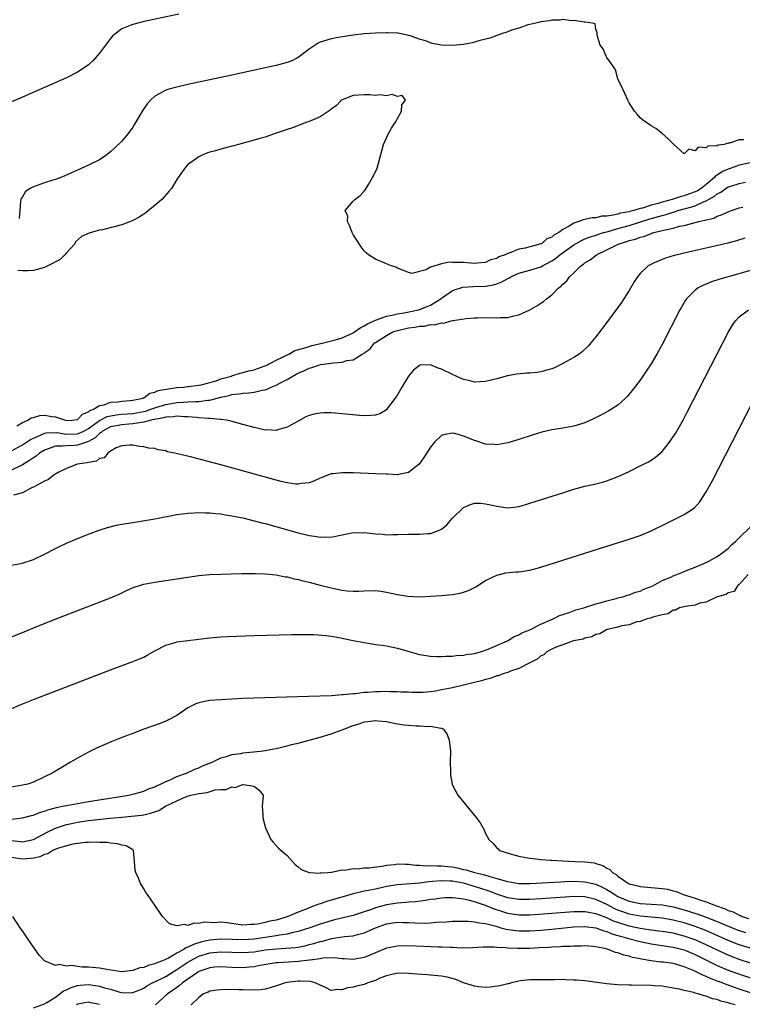
# Model space of a CAD drawing. Units: inches. Extents: x 2589000 to 2592000, y 1503000 to 1506000.
# Drawn here: x 2589395 to 2589526, y 1503575 to 1503754 of the extents above; entities that cross this region are included whole.
import ezdxf

# ---------------------------------------------------------------- set-up
doc = ezdxf.new("R2010")
doc.units = ezdxf.units.IN
doc.header["$MEASUREMENT"] = 0
doc.layers.add('LD25891503_2ft', color=101, linetype='Continuous')

msp = doc.modelspace()

# ---------------------------------------------------------------- linework, layer by layer
at = {"layer": 'LD25891503_2ft'}
for points, elevation in [([(2589423.39, 1503754.61), (2589416.81, 1503753.19), (2589415, 1503752.74), (2589414.53, 1503752.53), (2589413, 1503751.95), (2589411.77, 1503751), (2589411.36, 1503750.64), (2589411, 1503750.22), (2589410.07, 1503749), (2589409, 1503747.52), (2589407.81, 1503746.19), (2589407, 1503745.42), (2589406.76, 1503745.24), (2589405, 1503744.07), (2589403, 1503743.08), (2589395, 1503739.57), (2589391, 1503737.84)], 8486), ([(2589525.8, 1503731.8), (2589525, 1503731.82), (2589523.23, 1503731.23), (2589523, 1503731.24), (2589522.27, 1503731), (2589521.14, 1503730.86), (2589521, 1503730.76), (2589519.32, 1503730.68), (2589519, 1503730.39), (2589517.53, 1503730.47), (2589517, 1503729.85), (2589515.87, 1503730.13), (2589515, 1503729.31), (2589513.04, 1503731.04), (2589512.06, 1503732.06), (2589511.03, 1503733), (2589509.86, 1503733.86), (2589509, 1503734.37), (2589508.03, 1503735), (2589507.44, 1503735.44), (2589507, 1503735.82), (2589506.45, 1503736.45), (2589506.02, 1503737), (2589505, 1503738.53), (2589504.78, 1503739), (2589504.25, 1503740.25), (2589503.86, 1503741), (2589503, 1503742.91), (2589502.54, 1503744.54), (2589502.25, 1503745), (2589501, 1503746.76), (2589500.87, 1503747), (2589500.34, 1503748.34), (2589499.78, 1503749), (2589499.22, 1503750.78), (2589499.2, 1503751), (2589499.25, 1503751.25), (2589499, 1503751.87), (2589498.85, 1503752.85), (2589498.35, 1503753), (2589497, 1503753.18), (2589496.86, 1503753.14), (2589495, 1503753.46), (2589494.61, 1503753.39), (2589493, 1503753.63), (2589492.49, 1503753.51), (2589491, 1503753.52), (2589490.6, 1503753.4), (2589489, 1503753.21), (2589488.85, 1503753.15), (2589488.09, 1503753), (2589487, 1503752.71), (2589486.65, 1503752.65), (2589485, 1503752.06), (2589483.69, 1503751.69), (2589483, 1503751.41), (2589481.69, 1503751), (2589481.21, 1503750.79), (2589481, 1503750.75), (2589479.75, 1503750.25), (2589477.79, 1503749.79), (2589477, 1503749.54), (2589476.56, 1503749.44), (2589475, 1503749.13), (2589473, 1503748.9), (2589470.99, 1503748.99), (2589469.31, 1503749.31), (2589468.29, 1503749.71), (2589467, 1503750.1), (2589465.3, 1503750.7), (2589465, 1503750.77), (2589463.14, 1503751.14), (2589463, 1503751.18), (2589461.22, 1503751.22), (2589461, 1503751.25), (2589459, 1503751.16), (2589457, 1503751.02), (2589455, 1503750.8), (2589453, 1503750.52), (2589451, 1503750.16), (2589449.75, 1503749.75), (2589449, 1503749.55), (2589448.63, 1503749.37), (2589447, 1503748.29), (2589445, 1503746.75), (2589443.83, 1503746.17), (2589443, 1503745.85), (2589442.34, 1503745.66), (2589441, 1503745.33), (2589439, 1503744.87), (2589433, 1503743.55), (2589425, 1503741.84), (2589423, 1503741.4), (2589421.58, 1503741), (2589421, 1503740.82), (2589420.58, 1503740.58), (2589419, 1503739.76), (2589418.2, 1503739), (2589417.62, 1503738.38), (2589416.81, 1503737.19), (2589415.34, 1503734.66), (2589415, 1503734.12), (2589414.17, 1503733), (2589413, 1503731.57), (2589411.71, 1503730.29), (2589411, 1503729.64), (2589410.12, 1503729), (2589409, 1503728.23), (2589407, 1503727.21), (2589405, 1503726.32), (2589402.69, 1503725.31), (2589401.95, 1503725), (2589401, 1503724.66), (2589400.52, 1503724.52), (2589399, 1503724.01), (2589397, 1503723.32), (2589396.41, 1503723), (2589395.54, 1503722.46), (2589395, 1503721.52), (2589394.79, 1503721.21), (2589394.73, 1503721), (2589394.65, 1503720.65), (2589394.51, 1503719), (2589394.44, 1503717.56)], 8488), ([(2589527, 1503727.68), (2589525, 1503727.25), (2589524.34, 1503727), (2589523, 1503726.53), (2589521.93, 1503726.07), (2589521, 1503725.43), (2589520.71, 1503725.29), (2589520.5, 1503725), (2589519, 1503723.73), (2589518.1, 1503723), (2589517.43, 1503722.57), (2589517, 1503722.37), (2589515.97, 1503722.03), (2589515, 1503721.66), (2589514.43, 1503721.57), (2589512.85, 1503721), (2589511, 1503720.5), (2589510.27, 1503720.26), (2589509, 1503719.97), (2589507.46, 1503719.46), (2589507, 1503719.37), (2589505.88, 1503719), (2589505.17, 1503718.83), (2589505, 1503718.78), (2589503.48, 1503718.52), (2589503, 1503718.37), (2589502.15, 1503718.15), (2589501, 1503718.01), (2589500.04, 1503717.96), (2589499, 1503717.71), (2589498.32, 1503717.68), (2589497, 1503717.37), (2589496.66, 1503717.34), (2589495.91, 1503717), (2589495, 1503716.72), (2589494.16, 1503716.16), (2589493, 1503715.55), (2589492.25, 1503715), (2589491.42, 1503714.58), (2589491, 1503714.18), (2589490.11, 1503713.89), (2589489.1, 1503713), (2589489, 1503712.95), (2589486.16, 1503712.16), (2589485, 1503711.99), (2589483.29, 1503711.29), (2589483, 1503711.24), (2589482.55, 1503711), (2589481.37, 1503710.63), (2589481, 1503710.33), (2589479.9, 1503710.1), (2589479, 1503709.58), (2589477.44, 1503709.44), (2589477, 1503709.43), (2589475, 1503709.56), (2589474.39, 1503709.61), (2589473, 1503709.58), (2589472.36, 1503709.64), (2589471, 1503709.32), (2589469, 1503708.75), (2589468.23, 1503708.23), (2589465.6, 1503707.6), (2589465, 1503707.77), (2589464.11, 1503708.11), (2589463, 1503708.58), (2589462.73, 1503708.73), (2589461.92, 1503709), (2589461, 1503709.34), (2589459, 1503710.19), (2589457.75, 1503711), (2589457.33, 1503711.33), (2589457, 1503711.7), (2589456.42, 1503712.42), (2589455, 1503714.64), (2589454.81, 1503715), (2589454.31, 1503716.31), (2589453.94, 1503717), (2589453.99, 1503717.99), (2589453.53, 1503719), (2589455, 1503720.72), (2589455.27, 1503721), (2589456.24, 1503721.76), (2589457, 1503722.54), (2589457.19, 1503722.81), (2589457.73, 1503723.73), (2589458.51, 1503725), (2589458.69, 1503725.31), (2589459.3, 1503726.7), (2589460.5, 1503731), (2589461.37, 1503733), (2589461.95, 1503733.95), (2589462.64, 1503735), (2589463.77, 1503737), (2589463.81, 1503738.19), (2589464.44, 1503739), (2589463.88, 1503739.88), (2589463, 1503739.71), (2589462.03, 1503740.03), (2589461, 1503739.8), (2589459.96, 1503739.96), (2589459, 1503739.86), (2589457.99, 1503739.99), (2589457, 1503740.01), (2589455, 1503739.89), (2589453, 1503739.08), (2589452.89, 1503739), (2589451.95, 1503738.05), (2589451, 1503737.41), (2589450.79, 1503737.21), (2589449, 1503736), (2589447.29, 1503735.29), (2589447, 1503735.15), (2589446.57, 1503735), (2589444, 1503734), (2589443, 1503733.72), (2589442.46, 1503733.54), (2589440.85, 1503733), (2589439, 1503732.33), (2589438.07, 1503732.07), (2589437, 1503731.74), (2589434.17, 1503731), (2589433.27, 1503730.73), (2589433, 1503730.68), (2589431, 1503730.16), (2589429.8, 1503729.8), (2589429, 1503729.59), (2589428.55, 1503729.45), (2589427.47, 1503729), (2589427, 1503728.77), (2589426.17, 1503728.17), (2589425, 1503727.35), (2589424.68, 1503727), (2589423.95, 1503726.05), (2589423.26, 1503725), (2589423, 1503724.64), (2589422.03, 1503723), (2589421.57, 1503722.43), (2589420.27, 1503721), (2589419, 1503719.94), (2589417.89, 1503719), (2589417.39, 1503718.61), (2589417, 1503718.37), (2589416.17, 1503717.83), (2589415, 1503717.19), (2589414.57, 1503717), (2589413, 1503716.44), (2589409.54, 1503715.54), (2589409, 1503715.43), (2589407.45, 1503715), (2589407.11, 1503714.89), (2589405.7, 1503714.3), (2589404.65, 1503713.35), (2589404.48, 1503713), (2589403, 1503711.37), (2589402.7, 1503711), (2589401.86, 1503710.14), (2589401, 1503709.73), (2589400.56, 1503709.44), (2589399.6, 1503709), (2589399, 1503708.68), (2589398.57, 1503708.57), (2589397, 1503708.11), (2589396.06, 1503708.06), (2589395, 1503708.07), (2589394.15, 1503708.15)], 8490), ([(2589394, 1503680), (2589395, 1503680.57), (2589395.98, 1503681), (2589396.59, 1503681.42), (2589397, 1503681.51), (2589398.17, 1503681.83), (2589399, 1503681.89), (2589400.33, 1503681.67), (2589401, 1503681.6), (2589402.79, 1503681), (2589403, 1503680.96), (2589403.94, 1503681), (2589405, 1503681.11), (2589405.88, 1503682.12), (2589407, 1503682.53), (2589407.22, 1503682.78), (2589407.89, 1503683), (2589409, 1503683.69), (2589409.8, 1503683.8), (2589411, 1503684.24), (2589412.32, 1503684.32), (2589413, 1503684.43), (2589414.55, 1503684.55), (2589415, 1503684.61), (2589416.9, 1503685), (2589416.96, 1503685.04), (2589417, 1503685.05), (2589418.09, 1503685.91), (2589419, 1503686.07), (2589419.63, 1503686.37), (2589423, 1503686.91), (2589424.22, 1503687), (2589425, 1503687.12), (2589425.12, 1503687.12), (2589427, 1503687.34), (2589427.4, 1503687.4), (2589430.16, 1503688.16), (2589431, 1503688.49), (2589432.9, 1503689), (2589432.97, 1503689.03), (2589434.46, 1503689.54), (2589435, 1503689.63), (2589436.06, 1503689.94), (2589437, 1503690.16), (2589437.61, 1503690.39), (2589439, 1503690.86), (2589439.31, 1503691), (2589441, 1503691.87), (2589443.3, 1503693), (2589444.37, 1503693.63), (2589446.03, 1503694.03), (2589447, 1503694.38), (2589447.48, 1503694.52), (2589449.59, 1503695), (2589451.53, 1503695.53), (2589453, 1503695.96), (2589455, 1503696.85), (2589455.22, 1503697), (2589456.24, 1503697.76), (2589457, 1503698.1), (2589457.55, 1503698.45), (2589459, 1503699.14), (2589459.19, 1503699.19), (2589461, 1503699.87), (2589462.07, 1503700.07), (2589463, 1503700.3), (2589464.53, 1503700.53), (2589466.83, 1503701), (2589467, 1503701.04), (2589468.4, 1503701.6), (2589469, 1503701.86), (2589470.88, 1503703), (2589471, 1503703.1), (2589473, 1503704.5), (2589474.86, 1503705.14), (2589476.74, 1503705.26), (2589479, 1503705.31), (2589480.44, 1503705.56), (2589481, 1503705.73), (2589481.94, 1503706.06), (2589483, 1503706.69), (2589483.23, 1503706.77), (2589483.59, 1503707), (2589485, 1503707.64), (2589487, 1503708.2), (2589489, 1503708.83), (2589489.29, 1503709), (2589491, 1503709.91), (2589491.66, 1503710.34), (2589492.47, 1503711), (2589495, 1503712.79), (2589496.4, 1503713.6), (2589497, 1503713.86), (2589497.81, 1503714.19), (2589499, 1503714.55), (2589499.33, 1503714.67), (2589500.39, 1503715), (2589501.22, 1503715.22), (2589503, 1503715.74), (2589505, 1503716.3), (2589508.57, 1503717.43), (2589511, 1503718.12), (2589511.71, 1503718.29), (2589513, 1503718.73), (2589513.22, 1503718.78), (2589513.87, 1503719), (2589515, 1503719.31), (2589515.46, 1503719.46), (2589517, 1503719.87), (2589518.62, 1503720.62), (2589519, 1503720.75), (2589519.44, 1503721), (2589520.45, 1503721.55), (2589521, 1503722.04), (2589521.66, 1503722.34), (2589522.54, 1503723), (2589523, 1503723.28), (2589523.45, 1503723.45), (2589525, 1503723.94), (2589526.15, 1503724.15)], 8492), ([(2589393, 1503675.44), (2589395, 1503676.53), (2589395.74, 1503677), (2589396.49, 1503677.51), (2589397, 1503677.76), (2589398.28, 1503678.28), (2589399, 1503678.64), (2589399.28, 1503678.72), (2589401.25, 1503678.75), (2589403, 1503678.49), (2589405, 1503678.51), (2589406.14, 1503679), (2589407, 1503679.47), (2589409, 1503680.95), (2589410.34, 1503681.66), (2589412.01, 1503681.99), (2589413, 1503682.08), (2589415, 1503682.24), (2589415.67, 1503682.33), (2589417, 1503682.59), (2589417.34, 1503682.66), (2589418.29, 1503683), (2589419, 1503683.27), (2589419.37, 1503683.37), (2589421, 1503683.87), (2589422.04, 1503684.04), (2589423, 1503684.18), (2589424.29, 1503684.29), (2589425, 1503684.31), (2589426.39, 1503684.39), (2589427, 1503684.38), (2589428.61, 1503684.61), (2589429, 1503684.63), (2589431, 1503685.16), (2589432.52, 1503685.48), (2589433, 1503685.64), (2589434.25, 1503685.75), (2589435, 1503685.92), (2589436.06, 1503685.94), (2589437, 1503686.1), (2589438.46, 1503686.46), (2589439, 1503686.52), (2589439.38, 1503686.62), (2589440.1, 1503687), (2589441, 1503687.36), (2589441.79, 1503687.79), (2589443, 1503688.38), (2589444.03, 1503689), (2589444.67, 1503689.33), (2589445, 1503689.53), (2589446.06, 1503689.94), (2589447, 1503690.45), (2589447.47, 1503690.53), (2589448.76, 1503691), (2589449.08, 1503691.08), (2589451, 1503691.32), (2589451.42, 1503691.42), (2589453, 1503691.53), (2589453.8, 1503691.8), (2589455, 1503691.97), (2589456.62, 1503693), (2589456.89, 1503693.11), (2589457, 1503693.22), (2589458.05, 1503693.95), (2589458.84, 1503695), (2589459, 1503695.11), (2589461, 1503696.38), (2589462.17, 1503697), (2589463, 1503697.26), (2589465, 1503697.72), (2589466.14, 1503697.86), (2589467, 1503698.04), (2589467.94, 1503698.06), (2589469, 1503698.33), (2589469.73, 1503698.27), (2589471, 1503698.66), (2589471.39, 1503698.61), (2589472.77, 1503699), (2589473, 1503699.05), (2589473.09, 1503699.09), (2589475.44, 1503699.44), (2589477, 1503699.57), (2589477.54, 1503699.54), (2589479, 1503699.6), (2589481, 1503699.56), (2589481.62, 1503699.62), (2589483, 1503699.63), (2589483.88, 1503699.88), (2589485, 1503700.09), (2589487, 1503701), (2589488.27, 1503701.73), (2589489, 1503702.2), (2589489.47, 1503702.53), (2589490.01, 1503703), (2589491, 1503703.71), (2589492.24, 1503705), (2589492.7, 1503705.3), (2589493, 1503705.69), (2589493.71, 1503706.29), (2589494.19, 1503707), (2589495, 1503707.74), (2589496.27, 1503709), (2589496.73, 1503709.27), (2589497, 1503709.51), (2589497.95, 1503710.05), (2589499.1, 1503711), (2589501, 1503711.87), (2589502.82, 1503712.82), (2589503.19, 1503713), (2589504.6, 1503713.4), (2589505, 1503713.56), (2589506.16, 1503713.84), (2589507, 1503714.18), (2589507.68, 1503714.32), (2589509, 1503714.85), (2589509.12, 1503714.88), (2589509.47, 1503715), (2589511, 1503715.36), (2589511.53, 1503715.53), (2589513, 1503715.83), (2589514.16, 1503716.16), (2589515, 1503716.32), (2589517.64, 1503717), (2589520.37, 1503717.63), (2589521, 1503717.97), (2589521.8, 1503718.2), (2589523, 1503718.77), (2589523.6, 1503719), (2589525, 1503719.48), (2589525.64, 1503719.64)], 8494), ([(2589526, 1503714), (2589524.49, 1503713.51), (2589522.89, 1503713.11), (2589515, 1503711.3), (2589513.78, 1503711), (2589513.17, 1503710.83), (2589511.63, 1503710.37), (2589511, 1503710.13), (2589509.45, 1503709.45), (2589508.81, 1503709.19), (2589508.5, 1503709), (2589507, 1503707.58), (2589506.51, 1503707), (2589505.93, 1503706.07), (2589505, 1503704.49), (2589503.64, 1503702.36), (2589503, 1503701.44), (2589501.12, 1503698.88), (2589499, 1503696.09), (2589498.1, 1503695), (2589497.59, 1503694.41), (2589496.56, 1503693.44), (2589495.94, 1503693), (2589495, 1503692.36), (2589493, 1503691.25), (2589491.49, 1503690.51), (2589491, 1503690.31), (2589490.09, 1503690.09), (2589489, 1503689.75), (2589488.34, 1503689.66), (2589487, 1503689.55), (2589486.48, 1503689.52), (2589484.63, 1503689.37), (2589482.96, 1503689.04), (2589481, 1503688.5), (2589479, 1503688), (2589477.98, 1503687.98), (2589477, 1503687.9), (2589476.15, 1503688.15), (2589475, 1503688.37), (2589474.58, 1503688.58), (2589473, 1503689.26), (2589471, 1503690.27), (2589470.42, 1503690.42), (2589469, 1503691.04), (2589467.04, 1503690.96), (2589467, 1503690.94), (2589465.91, 1503690.09), (2589465, 1503689.01), (2589463.8, 1503687), (2589463, 1503685.62), (2589462.61, 1503685), (2589461.05, 1503682.95), (2589461, 1503682.9), (2589459.82, 1503682.18), (2589459, 1503681.94), (2589458.17, 1503681.83), (2589457, 1503681.82), (2589456.12, 1503681.88), (2589453, 1503682.18), (2589451.71, 1503682.29), (2589451, 1503682.33), (2589449.67, 1503682.33), (2589449, 1503682.3), (2589447.91, 1503682.09), (2589447, 1503681.84), (2589446.42, 1503681.58), (2589445, 1503680.84), (2589443, 1503679.72), (2589441.23, 1503679.23), (2589441, 1503679.14), (2589439.24, 1503679.24), (2589439, 1503679.22), (2589437.56, 1503679.56), (2589437, 1503679.65), (2589435, 1503680.19), (2589432.82, 1503680.82), (2589432, 1503681), (2589431, 1503681.15), (2589430.87, 1503681.13), (2589429, 1503681.3), (2589428.72, 1503681.28), (2589427, 1503681.45), (2589426.54, 1503681.46), (2589425, 1503681.64), (2589424.39, 1503681.61), (2589423, 1503681.72), (2589422.38, 1503681.62), (2589421, 1503681.57), (2589420.57, 1503681.43), (2589419, 1503681.15), (2589418.89, 1503681.11), (2589418.34, 1503681), (2589417, 1503680.62), (2589416.6, 1503680.6), (2589415, 1503680.34), (2589414.31, 1503680.31), (2589413, 1503680.18), (2589411, 1503679.78), (2589409.52, 1503679), (2589409.26, 1503678.74), (2589409, 1503678.6), (2589408.21, 1503677.79), (2589407, 1503677.15), (2589405, 1503676.45), (2589404.41, 1503676.41), (2589403, 1503676.38), (2589402.28, 1503676.28), (2589401, 1503676.31), (2589399.84, 1503675.84), (2589399, 1503675.57), (2589398.11, 1503675), (2589397.51, 1503674.49), (2589397, 1503674.18), (2589396.31, 1503673.69), (2589395, 1503672.9), (2589393, 1503671.92)], 8496), ([(2589527, 1503708.12), (2589522.95, 1503707), (2589521.44, 1503706.56), (2589519.93, 1503706.07), (2589519, 1503705.69), (2589518.5, 1503705.5), (2589517.55, 1503705), (2589517, 1503704.6), (2589515.4, 1503703), (2589515.24, 1503702.76), (2589514.5, 1503701.5), (2589514.23, 1503701), (2589511, 1503694.74), (2589510.04, 1503693), (2589509, 1503691.2), (2589508.13, 1503689.87), (2589507, 1503688.26), (2589505.6, 1503686.4), (2589504.69, 1503685.31), (2589504.37, 1503685), (2589503, 1503683.75), (2589501.85, 1503683), (2589501.32, 1503682.68), (2589500, 1503682), (2589498.67, 1503681.33), (2589497, 1503680.55), (2589496.36, 1503680.36), (2589495, 1503679.89), (2589493.67, 1503679.67), (2589493, 1503679.53), (2589491, 1503679.23), (2589489.18, 1503678.82), (2589487.63, 1503678.37), (2589485, 1503677.52), (2589483, 1503676.92), (2589481, 1503676.52), (2589480.57, 1503676.57), (2589479, 1503676.65), (2589477.23, 1503677.23), (2589477, 1503677.29), (2589475, 1503678.11), (2589473.44, 1503678.56), (2589473, 1503678.64), (2589471.57, 1503678.43), (2589471, 1503678.2), (2589469.74, 1503677), (2589469, 1503676.13), (2589467.78, 1503674.22), (2589466.96, 1503673.04), (2589465, 1503671.5), (2589463.17, 1503671.17), (2589463, 1503671.12), (2589461.19, 1503671.19), (2589461, 1503671.19), (2589459, 1503671.3), (2589455, 1503671.43), (2589453, 1503671.48), (2589451.27, 1503671.27), (2589451, 1503671.25), (2589449, 1503670.5), (2589447.98, 1503670.02), (2589447, 1503669.66), (2589445.52, 1503669.52), (2589445, 1503669.4), (2589444.58, 1503669.42), (2589443, 1503669.65), (2589442.18, 1503669.82), (2589441, 1503670.11), (2589431, 1503672.88), (2589428.42, 1503673.58), (2589425.73, 1503674.27), (2589423.1, 1503674.9), (2589422.57, 1503675), (2589421.29, 1503675.29), (2589421, 1503675.43), (2589419.62, 1503675.62), (2589419, 1503675.86), (2589417.95, 1503675.95), (2589417, 1503676.2), (2589416.25, 1503676.25), (2589415, 1503676.46), (2589414.47, 1503676.47), (2589413, 1503676.35), (2589411.99, 1503675.99), (2589411, 1503675.38), (2589410.46, 1503675), (2589409.81, 1503674.19), (2589409, 1503674.07), (2589408.45, 1503673.55), (2589407, 1503673.34), (2589406.75, 1503673.25), (2589404.94, 1503673), (2589403, 1503672.26), (2589401.59, 1503671.59), (2589400.59, 1503671), (2589399.76, 1503670.24), (2589399, 1503669.94), (2589397, 1503668.86), (2589396.79, 1503668.79), (2589395, 1503667.85), (2589393.38, 1503667.38)], 8498), ([(2589393, 1503654.73), (2589395, 1503655.09), (2589395.14, 1503655.14), (2589397, 1503655.77), (2589399, 1503656.73), (2589401, 1503657.76), (2589401.86, 1503658.14), (2589403, 1503658.71), (2589405, 1503659.55), (2589407, 1503660.35), (2589408.92, 1503661.08), (2589410.44, 1503661.56), (2589412.05, 1503661.95), (2589413, 1503662.14), (2589415, 1503662.48), (2589417.19, 1503662.81), (2589419, 1503663.12), (2589423, 1503663.89), (2589424.01, 1503664.01), (2589425, 1503664.16), (2589426.21, 1503664.21), (2589427, 1503664.26), (2589428.2, 1503664.2), (2589429, 1503664.21), (2589430.07, 1503664.07), (2589431, 1503664.01), (2589431.84, 1503663.84), (2589433, 1503663.69), (2589433.55, 1503663.55), (2589435, 1503663.28), (2589437, 1503662.78), (2589438.4, 1503662.4), (2589439, 1503662.25), (2589445, 1503660.6), (2589446.29, 1503660.29), (2589447, 1503660.11), (2589447.98, 1503659.98), (2589449, 1503659.77), (2589449.83, 1503659.83), (2589451, 1503659.78), (2589452.05, 1503660.05), (2589453, 1503660.24), (2589455, 1503660.66), (2589456.61, 1503660.61), (2589457, 1503660.63), (2589459, 1503660.38), (2589460.31, 1503660.31), (2589461, 1503660.23), (2589462.26, 1503660.26), (2589463, 1503660.26), (2589465, 1503660.32), (2589467, 1503660.34), (2589468.46, 1503660.46), (2589469, 1503660.47), (2589470.48, 1503661), (2589471, 1503661.24), (2589471.95, 1503662.05), (2589473, 1503663.23), (2589474.91, 1503665.09), (2589475, 1503665.16), (2589476.26, 1503665.74), (2589477, 1503665.93), (2589478.06, 1503665.94), (2589479, 1503665.82), (2589480.48, 1503665.52), (2589481, 1503665.39), (2589483, 1503665.14), (2589484.68, 1503665.32), (2589485, 1503665.37), (2589486.28, 1503665.72), (2589487, 1503665.93), (2589493, 1503667.86), (2589495, 1503668.49), (2589496.97, 1503669.03), (2589499, 1503669.49), (2589500.21, 1503669.79), (2589501, 1503670.01), (2589503.17, 1503670.83), (2589505, 1503671.71), (2589507, 1503672.7), (2589508.52, 1503673.48), (2589509.75, 1503674.25), (2589510.62, 1503675), (2589511, 1503675.35), (2589512.32, 1503677), (2589512.61, 1503677.39), (2589513.4, 1503678.6), (2589514.87, 1503681.13), (2589515.56, 1503682.44), (2589523.06, 1503697), (2589523.76, 1503698.24), (2589524.28, 1503699), (2589525, 1503699.74), (2589526.67, 1503701)], 8500), ([(2589393, 1503641.75), (2589395, 1503642.49), (2589397.59, 1503643.59), (2589399, 1503644.17), (2589400.94, 1503644.94), (2589411, 1503648.81), (2589412.53, 1503649.47), (2589413.9, 1503650.1), (2589415.29, 1503650.71), (2589417, 1503651.25), (2589419, 1503651.66), (2589427, 1503652.84), (2589429, 1503653.01), (2589431, 1503653.1), (2589432.84, 1503653.16), (2589434.79, 1503653.21), (2589436.77, 1503653.23), (2589437.21, 1503653.21), (2589439, 1503653.16), (2589441, 1503652.95), (2589442.62, 1503652.62), (2589443, 1503652.58), (2589444.26, 1503652.26), (2589445, 1503652.12), (2589445.88, 1503651.88), (2589447, 1503651.61), (2589449, 1503651.08), (2589451, 1503650.59), (2589451.52, 1503650.48), (2589453, 1503650.2), (2589453.91, 1503650.09), (2589455, 1503650.03), (2589455.98, 1503650.02), (2589457, 1503650.09), (2589459, 1503650.12), (2589460.02, 1503649.98), (2589461, 1503649.83), (2589463, 1503649.4), (2589464.91, 1503649.09), (2589467, 1503649), (2589469, 1503649.09), (2589471, 1503649.23), (2589473, 1503649.4), (2589474.37, 1503649.63), (2589475, 1503649.8), (2589475.89, 1503650.11), (2589477.2, 1503650.8), (2589479, 1503651.96), (2589481, 1503652.93), (2589482.66, 1503653.34), (2589484.48, 1503653.52), (2589485, 1503653.54), (2589487, 1503653.82), (2589489, 1503654.34), (2589501, 1503658.19), (2589505, 1503659.41), (2589507, 1503660.09), (2589509, 1503660.93), (2589511.71, 1503662.29), (2589515, 1503663.89), (2589516.86, 1503665.14), (2589517.82, 1503666.18), (2589518.35, 1503667), (2589519, 1503668.03), (2589520.05, 1503669.95), (2589531, 1503691.28)], 8502), ([(2589391, 1503627.83), (2589394.62, 1503629.38), (2589397, 1503630.34), (2589411, 1503635.76), (2589415, 1503637.24), (2589416.26, 1503637.74), (2589417, 1503638.07), (2589417.61, 1503638.39), (2589419, 1503639.17), (2589421, 1503640.19), (2589422.69, 1503640.69), (2589423, 1503640.8), (2589425, 1503641.09), (2589429, 1503641.53), (2589431, 1503641.71), (2589432.22, 1503641.78), (2589437, 1503641.94), (2589443.86, 1503642.14), (2589445.82, 1503642.18), (2589447.85, 1503642.15), (2589450.02, 1503641.98), (2589451, 1503641.83), (2589452.4, 1503641.6), (2589455, 1503641.05), (2589457, 1503640.67), (2589458.45, 1503640.45), (2589459, 1503640.36), (2589460.21, 1503640.21), (2589461, 1503640.09), (2589463, 1503639.67), (2589465.29, 1503639), (2589467, 1503638.53), (2589469, 1503638.23), (2589470.17, 1503638.17), (2589471, 1503638.17), (2589471.77, 1503638.23), (2589473, 1503638.25), (2589473.65, 1503638.35), (2589475, 1503638.41), (2589475.46, 1503638.54), (2589477, 1503638.72), (2589478.05, 1503639), (2589479.48, 1503639.48), (2589482.99, 1503641), (2589484.2, 1503641.8), (2589485, 1503642.09), (2589485.55, 1503642.45), (2589487, 1503642.98), (2589489, 1503644.02), (2589491.26, 1503645), (2589492.38, 1503645.62), (2589493, 1503645.78), (2589494.13, 1503646.13), (2589495.38, 1503646.62), (2589496.8, 1503647), (2589499, 1503647.71), (2589499.93, 1503647.93), (2589501, 1503648.26), (2589502.68, 1503648.68), (2589503, 1503648.78), (2589503.87, 1503649), (2589504.7, 1503649.3), (2589505, 1503649.36), (2589506.18, 1503649.82), (2589507, 1503650.03), (2589507.66, 1503650.34), (2589509, 1503650.84), (2589509.34, 1503651), (2589511, 1503651.91), (2589512.56, 1503652.56), (2589513, 1503652.76), (2589513.7, 1503653), (2589514.59, 1503653.41), (2589515, 1503653.56), (2589516.01, 1503653.99), (2589517, 1503654.37), (2589518.54, 1503655), (2589519.47, 1503655.47), (2589521, 1503656.32), (2589521.99, 1503657), (2589522.54, 1503657.46), (2589523, 1503657.73), (2589523.61, 1503658.39), (2589524.32, 1503659), (2589525, 1503659.65), (2589527, 1503661.68)], 8504), ([(2589526.62, 1503653), (2589525, 1503651.24), (2589524.67, 1503651), (2589524.04, 1503649.96), (2589523, 1503649.71), (2589522.62, 1503649.38), (2589520.99, 1503649), (2589519, 1503648.03), (2589517.82, 1503647.82), (2589517, 1503647.49), (2589515.24, 1503647.24), (2589515, 1503647.16), (2589514.13, 1503647), (2589513.41, 1503646.59), (2589513, 1503646.57), (2589512.11, 1503645.89), (2589511, 1503645.74), (2589509.32, 1503645.32), (2589508.9, 1503645.1), (2589508.31, 1503645), (2589507, 1503644.48), (2589506.42, 1503644.42), (2589505, 1503643.93), (2589503.72, 1503643.72), (2589503, 1503643.46), (2589501.03, 1503643.03), (2589500.92, 1503643), (2589499.73, 1503642.27), (2589499, 1503642.15), (2589498.27, 1503641.73), (2589497, 1503641.5), (2589496.67, 1503641.33), (2589494.94, 1503641), (2589493, 1503640.27), (2589491.92, 1503639.92), (2589491, 1503639.47), (2589490.08, 1503639), (2589489.55, 1503638.45), (2589489, 1503638.26), (2589488.34, 1503637.66), (2589487, 1503637.04), (2589485, 1503635.98), (2589483.51, 1503635.5), (2589483, 1503635.28), (2589482.13, 1503635), (2589481.32, 1503634.68), (2589481, 1503634.63), (2589479.82, 1503634.18), (2589479, 1503633.99), (2589478.25, 1503633.75), (2589477, 1503633.43), (2589475, 1503632.96), (2589473, 1503632.51), (2589471, 1503632.1), (2589469.91, 1503631.9), (2589469, 1503631.78), (2589467.66, 1503631.66), (2589465.63, 1503631.63), (2589465, 1503631.67), (2589463.69, 1503631.69), (2589463, 1503631.75), (2589461.74, 1503631.74), (2589461, 1503631.79), (2589459.74, 1503631.74), (2589459, 1503631.76), (2589457.62, 1503631.62), (2589457, 1503631.63), (2589455.4, 1503631.4), (2589455, 1503631.4), (2589453.19, 1503631.19), (2589453, 1503631.19), (2589451.04, 1503631.04), (2589446.89, 1503630.89), (2589435, 1503630.53), (2589433, 1503630.44), (2589431, 1503630.32), (2589429, 1503630.16), (2589427.99, 1503630.01), (2589427, 1503629.78), (2589426.42, 1503629.58), (2589425.26, 1503629), (2589425, 1503628.86), (2589423, 1503627.48), (2589421.4, 1503626.6), (2589421, 1503626.41), (2589419.99, 1503626.01), (2589417, 1503624.98), (2589415, 1503624.23), (2589413, 1503623.46), (2589411.24, 1503622.77), (2589409.83, 1503622.17), (2589408.45, 1503621.55), (2589407, 1503620.82), (2589405, 1503619.71), (2589403.74, 1503619), (2589402.01, 1503617.99), (2589400.37, 1503617), (2589399, 1503616.32), (2589397, 1503615.37), (2589395.96, 1503615), (2589395, 1503614.81), (2589393, 1503614.49)], 8506), ([(2589393, 1503608.67), (2589395, 1503608.92), (2589396.64, 1503609.36), (2589397, 1503609.42), (2589398.11, 1503609.89), (2589399, 1503610.11), (2589399.63, 1503610.37), (2589401.21, 1503610.79), (2589402.28, 1503611), (2589403, 1503611.17), (2589405, 1503611.53), (2589407, 1503611.86), (2589412.78, 1503612.78), (2589414.24, 1503613), (2589415, 1503613.18), (2589416.41, 1503613.59), (2589417, 1503613.74), (2589417.85, 1503614.15), (2589419, 1503614.52), (2589419.29, 1503614.71), (2589420.06, 1503615), (2589421, 1503615.51), (2589421.81, 1503615.81), (2589423, 1503616.41), (2589424.73, 1503617), (2589426.26, 1503617.74), (2589427, 1503618), (2589427.68, 1503618.32), (2589429.4, 1503619), (2589431, 1503619.8), (2589432.03, 1503620.03), (2589433, 1503620.37), (2589434.58, 1503620.58), (2589435, 1503620.68), (2589438.17, 1503621), (2589439, 1503621.12), (2589440.57, 1503621.43), (2589441, 1503621.49), (2589442.2, 1503621.8), (2589443, 1503621.95), (2589443.82, 1503622.18), (2589445, 1503622.45), (2589447.01, 1503622.99), (2589449, 1503623.56), (2589451, 1503624.15), (2589453, 1503624.88), (2589453.26, 1503625), (2589455, 1503625.65), (2589456.04, 1503625.96), (2589457, 1503626.3), (2589457.65, 1503626.35), (2589459, 1503626.57), (2589459.5, 1503626.5), (2589461, 1503626.37), (2589461.83, 1503626.17), (2589463, 1503625.98), (2589464.24, 1503625.76), (2589465, 1503625.71), (2589466.43, 1503625.57), (2589467, 1503625.61), (2589468.52, 1503625.48), (2589469, 1503625.55), (2589470.86, 1503625.14), (2589471, 1503625.15), (2589471.36, 1503625), (2589472.03, 1503624.03), (2589472.41, 1503623), (2589472.6, 1503621), (2589472.59, 1503619), (2589472.61, 1503617.39), (2589472.6, 1503617), (2589472.63, 1503616.63), (2589472.92, 1503615), (2589473, 1503614.83), (2589473.96, 1503613), (2589475.34, 1503611.34), (2589475.6, 1503611), (2589477.27, 1503609), (2589477.98, 1503607.98), (2589478.71, 1503606.71), (2589479, 1503606.09), (2589479.55, 1503605), (2589480.31, 1503604.31), (2589481, 1503603.5), (2589481.27, 1503603.27), (2589481.52, 1503603), (2589483.7, 1503602.3), (2589485, 1503601.96), (2589486.26, 1503601.74), (2589487, 1503601.59), (2589488.56, 1503601.44), (2589489, 1503601.36), (2589490.75, 1503601.25), (2589491, 1503601.21), (2589493, 1503601.09), (2589495.17, 1503601), (2589497, 1503600.94), (2589498.73, 1503600.73), (2589499, 1503600.66), (2589500.28, 1503600.28), (2589501, 1503599.78), (2589501.54, 1503599.54), (2589501.98, 1503599), (2589502.66, 1503598.66), (2589503, 1503598.34), (2589504.92, 1503597), (2589505, 1503596.96), (2589506.59, 1503596.59), (2589507, 1503596.47), (2589509, 1503596.31), (2589511, 1503596.12), (2589511.96, 1503595.96), (2589513, 1503595.67), (2589513.55, 1503595.55), (2589514.82, 1503595), (2589517, 1503594.37), (2589518, 1503594), (2589519, 1503593.71), (2589520.7, 1503593), (2589522.43, 1503592.43), (2589523, 1503592.14), (2589523.86, 1503591.86), (2589525, 1503591.25), (2589525.19, 1503591.19), (2589525.54, 1503591), (2589526.64, 1503590.64)], 8508), ([(2589393, 1503604.81), (2589394.64, 1503604.64), (2589395, 1503604.59), (2589397, 1503604.98), (2589399.61, 1503606.38), (2589401, 1503607.05), (2589403, 1503607.73), (2589403.89, 1503607.89), (2589405, 1503608.13), (2589407, 1503608.41), (2589408.62, 1503608.62), (2589410.86, 1503608.86), (2589413, 1503609.05), (2589414.81, 1503609.19), (2589416.6, 1503609.4), (2589417, 1503609.47), (2589418.24, 1503609.76), (2589419, 1503610.02), (2589419.75, 1503610.25), (2589420.96, 1503611), (2589423, 1503611.99), (2589424.77, 1503612.77), (2589425.53, 1503613), (2589426.74, 1503613.26), (2589427, 1503613.35), (2589428.49, 1503613.51), (2589429.97, 1503613.97), (2589431, 1503614.05), (2589431.96, 1503614.04), (2589433, 1503614.54), (2589433.56, 1503614.44), (2589435, 1503614.98), (2589435.04, 1503614.96), (2589437, 1503614.68), (2589437.96, 1503613.96), (2589438.64, 1503613), (2589438.48, 1503611), (2589438.62, 1503609.38), (2589438.61, 1503609), (2589438.66, 1503608.66), (2589439.08, 1503607.08), (2589440.05, 1503605), (2589440.48, 1503604.48), (2589441.44, 1503603.44), (2589441.91, 1503603), (2589443, 1503602.06), (2589444, 1503601), (2589444.48, 1503600.48), (2589445, 1503600.05), (2589445.52, 1503599.52), (2589446.98, 1503599), (2589449, 1503598.9), (2589449.07, 1503598.93), (2589450.38, 1503599), (2589451, 1503599.06), (2589451.06, 1503599.06), (2589453, 1503599.46), (2589453.44, 1503599.44), (2589455, 1503599.7), (2589455.68, 1503599.68), (2589457, 1503599.82), (2589457.85, 1503599.85), (2589460.16, 1503600.16), (2589461, 1503600.34), (2589462.48, 1503600.48), (2589463, 1503600.56), (2589464.49, 1503600.49), (2589465, 1503600.5), (2589466.33, 1503600.33), (2589467, 1503600.32), (2589468.22, 1503600.22), (2589469, 1503600.27), (2589470.21, 1503600.21), (2589471, 1503600.24), (2589472.11, 1503600.11), (2589473, 1503600.02), (2589473.86, 1503599.86), (2589475, 1503599.57), (2589475.48, 1503599.48), (2589476.96, 1503599), (2589478.63, 1503598.63), (2589479.74, 1503598.26), (2589481, 1503597.94), (2589482.52, 1503597.48), (2589483, 1503597.37), (2589485, 1503597.03), (2589487, 1503597.01), (2589492.66, 1503597.34), (2589493.36, 1503597.36), (2589495, 1503597.42), (2589497, 1503597.34), (2589499, 1503596.86), (2589500.28, 1503596.28), (2589501, 1503595.9), (2589501.58, 1503595.58), (2589502.41, 1503595), (2589503, 1503594.68), (2589505, 1503593.82), (2589507, 1503593.4), (2589509, 1503593.29), (2589511, 1503593.14), (2589513, 1503592.75), (2589515, 1503592.22), (2589515.95, 1503591.95), (2589517.47, 1503591.47), (2589519, 1503590.91), (2589521, 1503590.12), (2589522.54, 1503589.46), (2589524.63, 1503588.63), (2589526.11, 1503588.11)], 8510), ([(2589527, 1503585.26), (2589525, 1503585.91), (2589523, 1503586.68), (2589520.02, 1503588.02), (2589518.62, 1503588.62), (2589517, 1503589.22), (2589515, 1503589.85), (2589513, 1503590.36), (2589511, 1503590.71), (2589507, 1503591.06), (2589505, 1503591.47), (2589503.87, 1503591.87), (2589503, 1503592.2), (2589502.44, 1503592.44), (2589501, 1503593.18), (2589499, 1503594.09), (2589497, 1503594.57), (2589495, 1503594.63), (2589493.45, 1503594.55), (2589489, 1503594.23), (2589487, 1503594.12), (2589485, 1503594.13), (2589483, 1503594.44), (2589481, 1503595.09), (2589479.63, 1503595.63), (2589478.13, 1503596.13), (2589477, 1503596.48), (2589476.58, 1503596.58), (2589475, 1503597.05), (2589473, 1503597.42), (2589472.54, 1503597.46), (2589471, 1503597.52), (2589469.36, 1503597.36), (2589468.68, 1503597.32), (2589467, 1503597.08), (2589463, 1503596.76), (2589461, 1503596.44), (2589460.27, 1503596.27), (2589459, 1503596.01), (2589457.72, 1503595.72), (2589457, 1503595.6), (2589455, 1503595.14), (2589453.32, 1503594.68), (2589451, 1503593.99), (2589450.23, 1503593.77), (2589449, 1503593.34), (2589448.74, 1503593.26), (2589448.11, 1503593), (2589447, 1503592.61), (2589446.32, 1503592.32), (2589445, 1503591.81), (2589443, 1503590.95), (2589441, 1503590.38), (2589439.84, 1503590.16), (2589439, 1503589.94), (2589437.66, 1503589.66), (2589437, 1503589.57), (2589436.42, 1503589.58), (2589435, 1503589.48), (2589432.14, 1503589.86), (2589431, 1503589.97), (2589429.88, 1503589.89), (2589428, 1503590), (2589427, 1503589.73), (2589426.17, 1503589.83), (2589425, 1503589.41), (2589424.42, 1503589.58), (2589423, 1503589.31), (2589421.68, 1503589.68), (2589420.41, 1503591), (2589419, 1503593.07), (2589417.66, 1503595), (2589417.4, 1503595.4), (2589417, 1503596.07), (2589416.63, 1503596.63), (2589416.43, 1503597), (2589416.03, 1503597.97), (2589415.55, 1503599), (2589415.44, 1503599.44), (2589415.33, 1503601), (2589415.14, 1503603), (2589415.07, 1503603.07), (2589415, 1503603.1), (2589413.81, 1503603.81), (2589413, 1503603.97), (2589412.23, 1503604.23), (2589411, 1503604.32), (2589410.44, 1503604.44), (2589409, 1503604.44), (2589408.51, 1503604.51), (2589407, 1503604.42), (2589406.45, 1503604.45), (2589405, 1503604.25), (2589404.16, 1503604.16), (2589403, 1503603.86), (2589401.36, 1503603.36), (2589400.52, 1503603), (2589399.6, 1503602.4), (2589399, 1503602.28), (2589398.15, 1503601.85), (2589397, 1503601.63), (2589396.46, 1503601.54), (2589395, 1503601.44), (2589393, 1503601.72)], 8512), ([(2589527, 1503582.58), (2589525, 1503583.25), (2589523, 1503584), (2589522.31, 1503584.31), (2589519, 1503585.91), (2589517, 1503586.8), (2589516.45, 1503587), (2589515, 1503587.49), (2589513, 1503587.98), (2589511, 1503588.3), (2589510.39, 1503588.39), (2589509, 1503588.54), (2589508.62, 1503588.62), (2589507, 1503588.84), (2589505, 1503589.29), (2589503, 1503589.94), (2589502.21, 1503590.21), (2589501, 1503590.76), (2589499.36, 1503591.36), (2589499, 1503591.52), (2589497.74, 1503591.74), (2589497, 1503591.9), (2589495.89, 1503591.89), (2589495, 1503591.9), (2589489.44, 1503591.44), (2589487, 1503591.29), (2589485, 1503591.29), (2589483, 1503591.59), (2589481.92, 1503591.92), (2589480.42, 1503592.42), (2589478.98, 1503593.02), (2589477, 1503593.67), (2589476.05, 1503593.95), (2589475, 1503594.16), (2589473.62, 1503594.38), (2589473, 1503594.42), (2589471.61, 1503594.39), (2589471, 1503594.36), (2589469.82, 1503594.18), (2589469, 1503594.08), (2589468.09, 1503593.91), (2589466.3, 1503593.7), (2589465, 1503593.6), (2589464.46, 1503593.54), (2589463, 1503593.45), (2589461, 1503593.14), (2589459, 1503592.58), (2589458.32, 1503592.32), (2589457, 1503591.87), (2589455, 1503591.23), (2589451.6, 1503590.4), (2589451, 1503590.27), (2589449, 1503589.66), (2589447.14, 1503589), (2589445, 1503588.31), (2589444.12, 1503588.12), (2589443, 1503587.82), (2589441.63, 1503587.63), (2589441, 1503587.5), (2589437, 1503586.89), (2589435, 1503586.78), (2589433.12, 1503586.88), (2589431, 1503586.94), (2589429, 1503586.74), (2589427.56, 1503586.44), (2589426.02, 1503585.98), (2589425, 1503585.44), (2589424.65, 1503585.35), (2589424.17, 1503585), (2589423, 1503584.36), (2589421.5, 1503583.5), (2589420.41, 1503583), (2589419.38, 1503582.62), (2589419, 1503582.44), (2589417.83, 1503582.17), (2589417, 1503581.81), (2589416.29, 1503581.71), (2589415, 1503581.21), (2589413, 1503580.98), (2589410.66, 1503581.34), (2589409, 1503581.66), (2589407, 1503581.87), (2589405.86, 1503581.86), (2589403.84, 1503582.16), (2589403, 1503582.01), (2589401.68, 1503582.32), (2589401, 1503582.14), (2589398.98, 1503582.98), (2589398.02, 1503584.02), (2589395.97, 1503587), (2589395, 1503588.45), (2589394.6, 1503589), (2589393.27, 1503591)], 8514), ([(2589397, 1503574.44), (2589399, 1503575.18), (2589399.41, 1503575.41), (2589401, 1503576.38), (2589401.8, 1503577), (2589402.46, 1503577.54), (2589403, 1503577.74), (2589403.83, 1503578.17), (2589405, 1503578.5), (2589405.45, 1503578.55), (2589407, 1503578.68), (2589407.39, 1503578.61), (2589409, 1503578.42), (2589409.88, 1503578.12), (2589411, 1503577.83), (2589412.68, 1503577.32), (2589413, 1503577.25), (2589414.8, 1503577.2), (2589415, 1503577.22), (2589416.28, 1503577.72), (2589417, 1503578.04), (2589417.57, 1503578.43), (2589418.58, 1503579), (2589419.37, 1503579.37), (2589421, 1503580.18), (2589423, 1503581.39), (2589425, 1503582.75), (2589425.41, 1503583), (2589427, 1503583.82), (2589429, 1503584.44), (2589431, 1503584.64), (2589435, 1503584.49), (2589437, 1503584.64), (2589439, 1503584.97), (2589441, 1503585.18), (2589442.74, 1503585.26), (2589444.57, 1503585.43), (2589446.27, 1503585.73), (2589447, 1503585.93), (2589447.87, 1503586.13), (2589449, 1503586.49), (2589449.43, 1503586.57), (2589451.02, 1503587.02), (2589453.38, 1503587.38), (2589455, 1503587.52), (2589455.75, 1503587.75), (2589457, 1503588.05), (2589459.03, 1503589), (2589461, 1503589.72), (2589463, 1503589.99), (2589464.06, 1503589.94), (2589465, 1503589.92), (2589466.15, 1503589.85), (2589468.16, 1503589.84), (2589469, 1503589.9), (2589470, 1503590), (2589471.91, 1503590.09), (2589473, 1503590.17), (2589473.8, 1503590.2), (2589475.8, 1503590.2), (2589477, 1503590.09), (2589477.85, 1503589.85), (2589479, 1503589.74), (2589480.69, 1503589.31), (2589481, 1503589.2), (2589481.78, 1503589), (2589482.72, 1503588.72), (2589484.48, 1503588.48), (2589485, 1503588.43), (2589487, 1503588.45), (2589489, 1503588.58), (2589491, 1503588.76), (2589495, 1503589.14), (2589497, 1503589.21), (2589499, 1503588.95), (2589500.43, 1503588.43), (2589501, 1503588.3), (2589501.91, 1503587.91), (2589503, 1503587.61), (2589503.45, 1503587.45), (2589505.15, 1503587), (2589507, 1503586.48), (2589509, 1503586.06), (2589513, 1503585.48), (2589515, 1503584.99), (2589517, 1503584.14), (2589521, 1503582.15), (2589523, 1503581.28), (2589524.68, 1503580.68), (2589527, 1503579.89)], 8516), ([(2589527, 1503577.2), (2589525, 1503577.86), (2589523.67, 1503578.33), (2589523, 1503578.55), (2589521.23, 1503579.23), (2589521, 1503579.32), (2589519.77, 1503579.77), (2589519, 1503580.16), (2589518.37, 1503580.37), (2589517.19, 1503581), (2589516.83, 1503581.17), (2589515, 1503581.92), (2589513.7, 1503582.3), (2589513, 1503582.48), (2589511.28, 1503582.72), (2589510.76, 1503582.76), (2589509, 1503583), (2589507.28, 1503583.28), (2589507, 1503583.35), (2589505.62, 1503583.62), (2589505, 1503583.84), (2589504.03, 1503584.03), (2589503, 1503584.44), (2589502.53, 1503584.53), (2589501.37, 1503585), (2589500.86, 1503585.14), (2589499, 1503585.52), (2589498.41, 1503585.59), (2589497, 1503585.71), (2589496.33, 1503585.67), (2589495, 1503585.67), (2589494.4, 1503585.6), (2589493, 1503585.56), (2589492.49, 1503585.51), (2589491, 1503585.45), (2589490.59, 1503585.41), (2589488.68, 1503585.32), (2589487, 1503585.25), (2589485, 1503585.21), (2589484.76, 1503585.24), (2589483, 1503585.28), (2589482.66, 1503585.34), (2589481, 1503585.42), (2589480.52, 1503585.48), (2589478.54, 1503585.46), (2589476.66, 1503585.34), (2589474.7, 1503585.3), (2589473, 1503585.38), (2589472.62, 1503585.38), (2589471, 1503585.47), (2589470.53, 1503585.47), (2589466.35, 1503585.65), (2589464.31, 1503585.69), (2589463, 1503585.65), (2589461, 1503585.28), (2589459, 1503584.45), (2589457, 1503583.58), (2589455, 1503583.24), (2589453.36, 1503583.36), (2589453, 1503583.37), (2589451.52, 1503583.52), (2589449.45, 1503583.45), (2589449, 1503583.37), (2589447.14, 1503583.14), (2589447, 1503583.11), (2589445, 1503582.88), (2589441.36, 1503582.64), (2589441, 1503582.6), (2589438.14, 1503582.14), (2589437, 1503581.91), (2589436.17, 1503581.83), (2589435, 1503581.73), (2589433, 1503581.78), (2589431, 1503581.9), (2589429.83, 1503581.83), (2589429, 1503581.75), (2589428.46, 1503581.54), (2589427, 1503581.05), (2589426.92, 1503581), (2589425, 1503579.68), (2589424.05, 1503579), (2589423.5, 1503578.5), (2589423, 1503578.18), (2589422.31, 1503577.69), (2589421.28, 1503577), (2589419.11, 1503575)], 8518), ([(2589524.23, 1503575), (2589523.26, 1503575.26), (2589523, 1503575.36), (2589521.67, 1503575.67), (2589521, 1503575.96), (2589520.12, 1503576.12), (2589519, 1503576.57), (2589518.62, 1503576.62), (2589517.53, 1503577), (2589517, 1503577.14), (2589516.78, 1503577.22), (2589515, 1503577.63), (2589514.15, 1503577.85), (2589513, 1503578.06), (2589511, 1503578.37), (2589509.54, 1503578.46), (2589509, 1503578.51), (2589505.44, 1503578.56), (2589505, 1503578.55), (2589503, 1503578.65), (2589501, 1503578.84), (2589497, 1503579.34), (2589495.46, 1503579.46), (2589495, 1503579.51), (2589493.54, 1503579.54), (2589493, 1503579.58), (2589491.56, 1503579.56), (2589491, 1503579.57), (2589489.55, 1503579.55), (2589489, 1503579.56), (2589487.53, 1503579.53), (2589487, 1503579.53), (2589485.35, 1503579.35), (2589485, 1503579.33), (2589483.68, 1503579), (2589483.15, 1503578.85), (2589483, 1503578.83), (2589481.57, 1503578.43), (2589479.81, 1503578.19), (2589479, 1503578.17), (2589477.71, 1503578.29), (2589477, 1503578.4), (2589475, 1503579.02), (2589473.61, 1503579.61), (2589472.03, 1503580.03), (2589471, 1503580.23), (2589469, 1503580.42), (2589468.44, 1503580.44), (2589466.56, 1503580.56), (2589465, 1503580.68), (2589463, 1503580.74), (2589461, 1503580.3), (2589459.82, 1503579.82), (2589459, 1503579.45), (2589457.66, 1503579), (2589457, 1503578.73), (2589455.59, 1503578.41), (2589455, 1503578.2), (2589453.93, 1503578.07), (2589453, 1503577.72), (2589452.21, 1503577.79), (2589451, 1503577.63), (2589449.81, 1503578.19), (2589449, 1503578.55), (2589448.11, 1503579), (2589447.24, 1503579.24), (2589445.33, 1503579.33), (2589445, 1503579.31), (2589443, 1503579.07), (2589442.66, 1503579), (2589441.43, 1503578.57), (2589439.91, 1503578.09), (2589439, 1503577.88), (2589438.25, 1503577.75), (2589436.34, 1503577.66), (2589435, 1503577.73), (2589434.27, 1503577.73), (2589432.21, 1503577.79), (2589431, 1503577.76), (2589430.32, 1503577.68), (2589429, 1503577.5), (2589428.68, 1503577.32), (2589427.82, 1503577), (2589427, 1503576.37), (2589425.59, 1503575)], 8520), ([(2589409, 1503575.09), (2589407.38, 1503575.38), (2589407, 1503575.47), (2589405, 1503575.12), (2589404.81, 1503575)], 8518)]:
    msp.add_lwpolyline(points, dxfattribs=dict(at, elevation=elevation))

doc.saveas('drawing.dxf')
